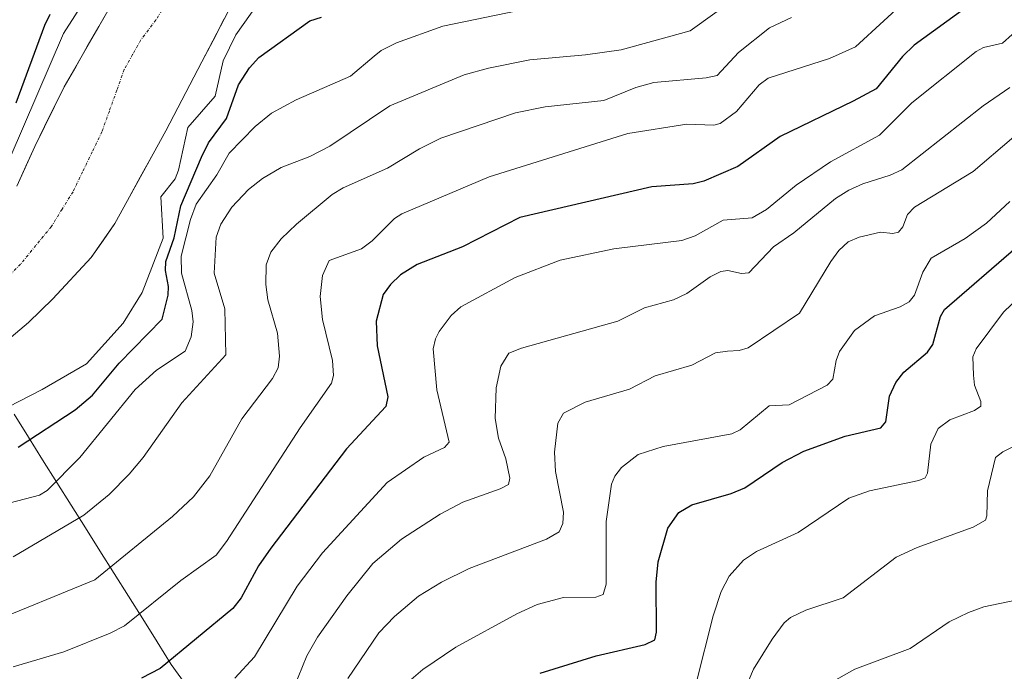
# Model space of a CAD drawing. Units: metres. Extents: x 651131 to 654580, y 4760173 to 4762562.
# Drawn here: x 654051 to 654227, y 4760806 to 4760922 of the extents above; entities that cross this region are included whole.
import ezdxf

# ---------------------------------------------------------------- set-up
doc = ezdxf.new("R2010")
doc.units = ezdxf.units.M
doc.header["$MEASUREMENT"] = 0
doc.linetypes.add('TRAZO_Y_PUNTO', pattern=[1, 0.5, -0.25, 0, -0.25])
for name, color, linetype, lineweight in [('Arbolado forestal CxS', 92, 'Continuous', 0), ('Corriente natural Cxs', 5, 'Continuous', 13), ('Corriente natural eje', 5, 'TRAZO_Y_PUNTO', 0), ('Corriente natural lineal', 142, 'Continuous', 13), ('Corriente natural superficial', 5, 'Continuous', 13), ('Curva de nivel maestra', 36, 'Continuous', 30), ('Curva de nivel normal', 36, 'Continuous', 0), ('Suelo desnudo CxS', 43, 'Continuous', 0)]:
    doc.layers.add(name, color=color, linetype=linetype, lineweight=lineweight)

# ---------------------------------------------------------------- blocks, each defined once
blk = doc.blocks.new('*U151')
at = {"layer": 'Arbolado forestal CxS', "color": 92, "linetype": 'Continuous', "lineweight": 0}
blk.add_polyline3d([(654047.8201, 4760864.1501, 841.5829), (654052.4601, 4760868.0601, 841.1745), (654056.8201, 4760872.2801, 840.9751), (654063.6701, 4760879.6601, 841.2396), (654067.9101, 4760885.7201, 841.2046), (654076.9701, 4760902.2901, 844.8994), (654083.4301, 4760914.5901, 844.9914), (654091.4001, 4760929.9001, 844.8899)], dxfattribs=at)
blk = doc.blocks.new('*U155')
at = {"layer": 'Arbolado forestal CxS', "color": 92, "linetype": 'Continuous', "lineweight": 0}
blk.add_polyline3d([(654069.1636, 4760928.1123, 841.3235), (654058.8448, 4760910.1206, 844.8581), (654053.5901, 4760899.5001, 847.4321), (654050.3816, 4760892.3982, 845.2738)], dxfattribs=at)
blk = doc.blocks.new('*U186')
at = {"layer": 'Curva de nivel normal', "color": 36, "linetype": 'Continuous', "lineweight": 0}
blk.add_polyline3d([(654228.07, 4760919.44, 880), (654226.3, 4760917.93, 880), (654222.93, 4760917.13, 880), (654221.64, 4760916.44, 880), (654210.13, 4760907.27, 880), (654204.4, 4760901.52, 880), (654195.62, 4760896.72, 880), (654189.48, 4760892.57, 880), (654184.21, 4760888.23, 880), (654181.63, 4760886.76, 880), (654176.46, 4760886.34, 880), (654171.48, 4760883.54, 880), (654169.07, 4760882.68, 880), (654156.94, 4760881.21, 880), (654147.4, 4760879.21, 880), (654139.37, 4760876.11, 880), (654129.64, 4760870.88, 880), (654127.94, 4760869.32, 880), (654125.8, 4760866.45, 880), (654125.11, 4760865.14, 880), (654124.71, 4760863.34, 880), (654125.39, 4760856.05, 880), (654127.56, 4760846.7, 880), (654126.76, 4760845.73, 880), (654123.03, 4760844, 880), (654116.5, 4760839.52, 880), (654104.99, 4760826.94, 880), (654100.44, 4760821.02, 880), (654092.83, 4760808.38, 880), (654089.32, 4760804.59, 880)], dxfattribs=at)
blk = doc.blocks.new('*U190')
at = {"layer": 'Curva de nivel normal', "color": 36, "linetype": 'Continuous', "lineweight": 0}
blk.add_polyline3d([(654188.64, 4760922.52, 865), (654184.77, 4760920.67, 865), (654179.21, 4760916.24, 865), (654175.4, 4760912.16, 865), (654173.43, 4760911.71, 865), (654164.09, 4760910.89, 865), (654160.86, 4760910.02, 865), (654155.2, 4760907.67, 865), (654144.7, 4760906.53, 865), (654139.4, 4760905.46, 865), (654126.06, 4760900.97, 865), (654122.27, 4760899.07, 865), (654116.58, 4760895.59, 865), (654108.64, 4760892.07, 865), (654106.71, 4760890.88, 865), (654100.32, 4760885.61, 865), (654097.61, 4760882.97, 865), (654095.76, 4760880.6, 865), (654094.93, 4760878.34, 865), (654094.82, 4760874.87, 865), (654095.23, 4760872.13, 865), (654096.93, 4760866.14, 865), (654097.31, 4760862.04, 865), (654097.06, 4760859.94, 865), (654096.02, 4760858.09, 865), (654090.54, 4760850.89, 865), (654084.88, 4760840.68, 865), (654081.95, 4760836.95, 865), (654078.18, 4760833.43, 865), (654064.35, 4760822.11, 865), (654044.83, 4760814.13, 865)], dxfattribs=at)
blk = doc.blocks.new('*U202')
at = {"layer": 'Curva de nivel normal', "color": 36, "linetype": 'Continuous', "lineweight": 0}
blk.add_polyline3d([(654210.21, 4760926.6, 870), (654200.12, 4760917.25, 870), (654195.43, 4760915.16, 870), (654184.52, 4760911.68, 870), (654182.91, 4760910.46, 870), (654178.83, 4760905.75, 870), (654175.95, 4760903.56, 870), (654174.8, 4760903.31, 870), (654169.96, 4760903.45, 870), (654159.47, 4760901.82, 870), (654134.73, 4760894.07, 870), (654119.13, 4760887.43, 870), (654117.84, 4760886.61, 870), (654113.81, 4760882.64, 870), (654111.9, 4760881.2, 870), (654106.15, 4760879.11, 870), (654104.97, 4760876.44, 870), (654104.56, 4760872.69, 870), (654104.99, 4760868.62, 870), (654106.76, 4760861.27, 870), (654106.95, 4760858.6, 870), (654106.59, 4760857.24, 870), (654100.96, 4760849.26, 870), (654087.85, 4760828.98, 870), (654085.97, 4760826.52, 870), (654079.67, 4760821.98, 870), (654069.61, 4760813.92, 870), (654067.09, 4760812.6, 870), (654058.81, 4760809.26, 870), (654049.75, 4760806.57, 870)], dxfattribs=at)
blk = doc.blocks.new('*U203')
at = {"layer": 'Curva de nivel normal', "color": 36, "linetype": 'Continuous', "lineweight": 0}
blk.add_polyline3d([(654099.84, 4760802.85, 885), (654102.15, 4760808.59, 885), (654104.05, 4760811.89, 885), (654109.29, 4760819.29, 885), (654113.94, 4760825.06, 885), (654119.09, 4760829.39, 885), (654125.94, 4760833.87, 885), (654129.99, 4760835.97, 885), (654136.67, 4760838.36, 885), (654138.18, 4760839.17, 885), (654138.38, 4760840.3, 885), (654137.67, 4760843.71, 885), (654136.4, 4760847.42, 885), (654135.78, 4760850.95, 885), (654135.94, 4760856.39, 885), (654136.78, 4760860.29, 885), (654138.23, 4760862.58, 885), (654140.5, 4760863.48, 885), (654157.67, 4760868.29, 885), (654162.44, 4760870.67, 885), (654167.62, 4760872.1, 885), (654170, 4760873.25, 885), (654174.14, 4760876.19, 885), (654176.05, 4760877.19, 885), (654177.3, 4760877.36, 885), (654179.74, 4760876.78, 885), (654181.07, 4760876.91, 885), (654185.43, 4760881.57, 885), (654189.1, 4760884.06, 885), (654196.55, 4760890.19, 885), (654198.89, 4760891.69, 885), (654201.42, 4760892.8, 885), (654206.28, 4760894.33, 885), (654208.38, 4760895.34, 885), (654222.86, 4760906.76, 885), (654227.66, 4760910, 885)], dxfattribs=at)
blk = doc.blocks.new('*U209')
at = {"layer": 'Curva de nivel normal', "color": 36, "linetype": 'Continuous', "lineweight": 0}
blk.add_polyline3d([(654178.98, 4760926.19, 860), (654170.57, 4760920.12, 860), (654158.28, 4760916.75, 860), (654151.9, 4760915.82, 860), (654141.94, 4760914.95, 860), (654134.61, 4760913.47, 860), (654130.27, 4760912.26, 860), (654116.97, 4760906.72, 860), (654106.24, 4760899.53, 860), (654102.69, 4760897.72, 860), (654097.61, 4760895.7, 860), (654094.24, 4760893.76, 860), (654091.73, 4760891.81, 860), (654088.79, 4760888.66, 860), (654086.81, 4760885.62, 860), (654085.97, 4760883.32, 860), (654085.61, 4760876.87, 860), (654087.5, 4760870.52, 860), (654087.69, 4760862.26, 860), (654079.88, 4760853.73, 860), (654072.97, 4760843.99, 860), (654070.43, 4760840.96, 860), (654066.87, 4760837.37, 860), (654062.34, 4760833.69, 860), (654049.74, 4760826.21, 860)], dxfattribs=at)
blk = doc.blocks.new('*U211')
at = {"layer": 'Curva de nivel maestra', "color": 36, "linetype": 'Continuous', "lineweight": 30}
blk.add_polyline3d([(654050.27, 4760907.24, 850), (654055.39, 4760921.12, 850), (654056.38, 4760923.11, 850)], dxfattribs=at)
blk = doc.blocks.new('*U219')
at = {"layer": 'Curva de nivel maestra', "color": 36, "linetype": 'Continuous', "lineweight": 30}
blk.add_polyline3d([(654219.83, 4760924.31, 875), (654210.55, 4760917.59, 875), (654208.45, 4760915.54, 875), (654203.77, 4760909.75, 875), (654199.7, 4760907.54, 875), (654186.67, 4760901.27, 875), (654179.1, 4760895.89, 875), (654173.02, 4760893.3, 875), (654171.14, 4760892.8, 875), (654163.74, 4760892.25, 875), (654140.16, 4760886.81, 875), (654129.92, 4760881.54, 875), (654121.88, 4760878.43, 875), (654118.9, 4760876.55, 875), (654117.07, 4760874.85, 875), (654115.78, 4760873.08, 875), (654114.54, 4760868.28, 875), (654114.73, 4760863.91, 875), (654116.6, 4760854.78, 875), (654116.29, 4760853.08, 875), (654109.24, 4760845.51, 875), (654095.75, 4760827.8, 875), (654093.53, 4760824.64, 875), (654090.42, 4760818.93, 875), (654088.95, 4760817.01, 875), (654076, 4760806.32, 875), (654072.63, 4760804.6, 875)], dxfattribs=at)

msp = doc.modelspace()

# ---------------------------------------------------------------- linework, layer by layer
at = {"layer": 'Arbolado forestal CxS', "color": 92, "linetype": 'Continuous', "lineweight": 0}
for points in [[(654047.82, 4760864.15, 841.58), (654052.46, 4760868.06, 841.17), (654056.82, 4760872.28, 840.98), (654063.67, 4760879.66, 841.24), (654067.91, 4760885.72, 841.2), (654076.97, 4760902.29, 844.9), (654083.43, 4760914.59, 844.99), (654091.4, 4760929.9, 844.89), (654094.5, 4760933.86, 844.33), (654097.53, 4760936.3, 843.68), (654099.75, 4760937.46, 843.68), (654104.45, 4760939.13, 843.98), (654115.78, 4760942.61, 844.55), (654120.65, 4760943.68, 845.82), (654127.31, 4760944.19, 846.92), (654144.8, 4760944.46, 845.73), (654163.44, 4760945.15, 844.95), (654168.4, 4760945.74, 844.81), (654171.94, 4760946.88, 844.53), (654176.28, 4760949.44, 844.4), (654180.18, 4760952.51, 844.1), (654187.74, 4760958.75, 845.06), (654191.37, 4760962.1, 845.7), (654193.25, 4760964.34, 846.1)], [(654069.16, 4760928.11, 841.32), (654058.84, 4760910.12, 844.86), (654053.59, 4760899.5, 847.43), (654050.38, 4760892.4, 845.27)]]:
    msp.add_polyline3d(points, dxfattribs=at)
at = {"layer": 'Corriente natural Cxs', "color": 5, "linetype": 'Continuous', "lineweight": 13}
for points in [[(654050.38, 4760892.4, 850.25), (654051.99, 4760895.95, 850.63), (654053.59, 4760899.5, 850.47), (654055.34, 4760903.04, 849.99), (654057.09, 4760906.58, 848.31), (654058.84, 4760910.12, 846.33), (654060.91, 4760913.72, 844.36), (654062.97, 4760917.32, 842.9), (654065.04, 4760920.92, 842.38), (654067.1, 4760924.51, 842.18)], [(654087.42, 4760922.25, 842.23), (654085.42, 4760918.42, 842.37), (654083.43, 4760914.59, 842.45), (654081.28, 4760910.49, 841.84), (654079.12, 4760906.39, 842.03), (654076.97, 4760902.29, 841.35), (654074.71, 4760898.15, 840.99), (654072.44, 4760894.01, 840.95), (654070.18, 4760889.86, 840.46), (654067.91, 4760885.72, 840.52), (654065.79, 4760882.69, 840.45), (654063.67, 4760879.66, 840.42), (654061.39, 4760877.2, 840.25), (654059.1, 4760874.74, 840.25), (654056.82, 4760872.28, 840.25), (654054.64, 4760870.17, 840.25), (654052.46, 4760868.06, 840.24), (654050.14, 4760866.11, 840.23)]]:
    msp.add_polyline3d(points, dxfattribs=at)
at = {"layer": 'Corriente natural eje', "color": 5, "linetype": 'TRAZO_Y_PUNTO', "lineweight": 0}
msp.add_polyline3d([(654077.47, 4760925.6, 841.09), (654075.21, 4760922.05, 841.1), (654072.53, 4760918.5, 841.1), (654071.05, 4760915.87, 841), (654069.57, 4760913.23, 840.92), (654068.25, 4760909.52, 840.95), (654066.92, 4760905.81, 840.88), (654065.6, 4760902.1, 841.32), (654063.88, 4760898.54, 842.03), (654062.15, 4760894.97, 841.51), (654060.43, 4760891.41, 841.53), (654058.49, 4760888.29, 841.7), (654056.55, 4760885.16, 841.09), (654053.8, 4760881.81, 841.08), (654051.05, 4760878.45, 840.54), (654047.62, 4760875.02, 840.8)], dxfattribs=at)
at = {"layer": 'Corriente natural lineal', "color": 142, "linetype": 'Continuous', "lineweight": 13}
msp.add_polyline3d([(654080.44, 4760803.55, 877.16), (654077.98, 4760807.03, 875.11), (654075.43, 4760811.09, 872.93), (654072.88, 4760815.15, 870.29), (654070.32, 4760819.21, 867.97), (654067.77, 4760823.26, 865.44), (654065.22, 4760827.32, 862.94), (654062.67, 4760831.38, 860.91), (654060.12, 4760835.44, 858.12), (654057.56, 4760839.5, 854.65), (654055.01, 4760843.56, 851.93), (654052.46, 4760847.62, 849.28), (654049.91, 4760851.68, 845.94)], dxfattribs=at)
at = {"layer": 'Corriente natural superficial', "color": 5, "linetype": 'Continuous', "lineweight": 13}
for points in [[(654050.38, 4760892.4, 850.25), (654051.99, 4760895.95, 850.63), (654053.59, 4760899.5, 850.47), (654055.34, 4760903.04, 849.99), (654057.09, 4760906.58, 848.31), (654058.84, 4760910.12, 846.33), (654060.91, 4760913.72, 844.36), (654062.97, 4760917.32, 842.9), (654065.04, 4760920.92, 842.38), (654067.1, 4760924.51, 842.18)], [(654087.42, 4760922.25, 842.23), (654085.42, 4760918.42, 842.37), (654083.43, 4760914.59, 842.45), (654081.28, 4760910.49, 841.84), (654079.12, 4760906.39, 842.03), (654076.97, 4760902.29, 841.35), (654074.71, 4760898.15, 840.99), (654072.44, 4760894.01, 840.95), (654070.18, 4760889.86, 840.46), (654067.91, 4760885.72, 840.52), (654065.79, 4760882.69, 840.45), (654063.67, 4760879.66, 840.42), (654061.39, 4760877.2, 840.25), (654059.1, 4760874.74, 840.25), (654056.82, 4760872.28, 840.25), (654054.64, 4760870.17, 840.25), (654052.46, 4760868.06, 840.24), (654050.14, 4760866.11, 840.23)]]:
    msp.add_polyline3d(points, dxfattribs=at)
at = {"layer": 'Curva de nivel maestra', "color": 36, "linetype": 'Continuous', "lineweight": 30}
for points in [[(654050.67, 4760845.82, 850), (654060.79, 4760852.46, 850), (654063.92, 4760855.09, 850), (654068.66, 4760860.82, 850), (654076.33, 4760868.66, 850), (654077.4, 4760872.92, 850), (654077.49, 4760874.47, 850), (654076.91, 4760877.33, 850), (654077.02, 4760878.93, 850), (654078.47, 4760883.15, 850), (654079.65, 4760888.87, 850), (654083.36, 4760897.55, 850), (654084.64, 4760900.12, 850), (654087.84, 4760904.5, 850), (654089.95, 4760910.48, 850), (654091.96, 4760913.5, 850), (654093.62, 4760915.34, 850), (654102.71, 4760921.9, 850), (654104.77, 4760922.56, 850)], [(654143.83, 4760805.46, 900), (654153.83, 4760808.56, 900), (654162.53, 4760810.56, 900), (654164.26, 4760811.43, 900), (654164.59, 4760812.77, 900), (654164.51, 4760821.7, 900), (654164.88, 4760825.36, 900), (654166.6, 4760831.33, 900), (654168.54, 4760834.13, 900), (654170.88, 4760835.52, 900), (654177.88, 4760837.56, 900), (654180.34, 4760838.57, 900), (654187.02, 4760843.05, 900), (654190.87, 4760845.09, 900), (654198.26, 4760847.76, 900), (654204.6, 4760849.25, 900), (654205.48, 4760850.35, 900), (654206.16, 4760854.93, 900), (654207.28, 4760857.36, 900), (654208.69, 4760859.18, 900), (654212.96, 4760862.75, 900), (654213.92, 4760864.16, 900), (654215.29, 4760869.13, 900), (654215.95, 4760870.4, 900), (654228.74, 4760881.45, 900)]]:
    msp.add_polyline3d(points, dxfattribs=at)
at = {"layer": 'Curva de nivel normal', "color": 36, "linetype": 'Continuous', "lineweight": 0}
for points in [[(654095.02, 4760927.29, 845), (654089.48, 4760919.42, 845), (654087.24, 4760914.78, 845), (654085.8, 4760908.43, 845), (654080.94, 4760902.88, 845), (654079.28, 4760895.23, 845), (654078.65, 4760893.69, 845), (654076.12, 4760890.51, 845), (654076.55, 4760883.14, 845), (654072.78, 4760873.42, 845), (654069.41, 4760867.92, 845), (654062.83, 4760860.66, 845), (654054.95, 4760856.08, 845), (654042.74, 4760849.85, 845)], [(654046.76, 4760891.98, 845), (654058.75, 4760919.63, 845), (654062.8, 4760926.02, 845)], [(654049.21, 4760835.9, 855), (654054.48, 4760837.24, 855), (654055.82, 4760838.06, 855), (654061.63, 4760843.98, 855), (654071.52, 4760856.11, 855), (654075.33, 4760859.54, 855), (654080.43, 4760862.92, 855), (654081.53, 4760865.48, 855), (654081.87, 4760868.16, 855), (654081.62, 4760870.18, 855), (654079.78, 4760876.86, 855), (654079.76, 4760879.92, 855), (654081.38, 4760886.46, 855), (654082.4, 4760889.16, 855), (654086.1, 4760894.42, 855), (654088.28, 4760898.27, 855), (654092.92, 4760903.02, 855), (654095.88, 4760905.42, 855), (654100.29, 4760907.82, 855), (654109.94, 4760912, 855), (654114.2, 4760915.61, 855), (654115.46, 4760916.6, 855), (654118.14, 4760917.96, 855), (654126.42, 4760920.95, 855), (654141.73, 4760924.09, 855)], [(654234.78, 4760906.66, 890), (654221.08, 4760895.04, 890), (654210.63, 4760888.67, 890), (654209.39, 4760887.34, 890), (654208.51, 4760885.11, 890), (654207.77, 4760884.18, 890), (654206.78, 4760883.92, 890), (654204.58, 4760884.21, 890), (654200.75, 4760883.3, 890), (654198.8, 4760882.47, 890), (654197.11, 4760880.89, 890), (654195.67, 4760878.95, 890), (654190.1, 4760869.7, 890), (654180.94, 4760863.53, 890), (654179.33, 4760863.06, 890), (654177.23, 4760862.94, 890), (654175.08, 4760862.62, 890), (654170.88, 4760860.46, 890), (654164.35, 4760858.52, 890), (654159.76, 4760856.14, 890), (654151.86, 4760853.84, 890), (654147.96, 4760851.89, 890), (654146.98, 4760850.11, 890), (654146.37, 4760844.91, 890), (654146.57, 4760841.47, 890), (654147.97, 4760834.21, 890), (654147.88, 4760832.19, 890), (654147.21, 4760830.68, 890), (654144.92, 4760829.36, 890), (654131.11, 4760824.17, 890), (654126.17, 4760821.71, 890), (654122.08, 4760819.2, 890), (654117.81, 4760815.6, 890), (654115.03, 4760812.68, 890), (654109.46, 4760804.54, 890)], [(654119.95, 4760803.6, 895), (654122.84, 4760806.13, 895), (654128.76, 4760810.11, 895), (654139.65, 4760816.06, 895), (654143.28, 4760817.7, 895), (654147.95, 4760818.96, 895), (654153.72, 4760819.04, 895), (654155.04, 4760819.52, 895), (654155.58, 4760821.38, 895), (654155.61, 4760832.55, 895), (654156.55, 4760839.22, 895), (654157.15, 4760840.65, 895), (654158.34, 4760842.18, 895), (654161.33, 4760844.51, 895), (654165.78, 4760845.94, 895), (654178.03, 4760848.16, 895), (654179.48, 4760848.92, 895), (654184.69, 4760853.21, 895), (654188.25, 4760853.39, 895), (654195.06, 4760856.89, 895), (654196.04, 4760857.97, 895), (654196.62, 4760861.29, 895), (654197.26, 4760862.91, 895), (654199.92, 4760866.65, 895), (654203.48, 4760869.27, 895), (654208.04, 4760870.86, 895), (654209.68, 4760871.76, 895), (654210.6, 4760872.96, 895), (654212.08, 4760877.07, 895), (654213.62, 4760879.53, 895), (654219.66, 4760883.08, 895), (654223.46, 4760885.78, 895), (654227.62, 4760889.65, 895)], [(654232.26, 4760875.41, 905), (654226.5, 4760869.92, 905), (654221.63, 4760863.36, 905), (654221.03, 4760861.95, 905), (654221.13, 4760858.63, 905), (654221.33, 4760856.87, 905), (654222.48, 4760853.93, 905), (654222.46, 4760853.15, 905), (654221.33, 4760852.37, 905), (654216.94, 4760850.71, 905), (654214.85, 4760849.12, 905), (654213.52, 4760846.33, 905), (654212.93, 4760841.19, 905), (654212.53, 4760840.36, 905), (654211.39, 4760839.86, 905), (654202.59, 4760838, 905), (654198.89, 4760836.73, 905), (654189.87, 4760830.56, 905), (654182.42, 4760827.18, 905), (654180.11, 4760825.66, 905), (654177.53, 4760822.77, 905), (654176.1, 4760820.03, 905), (654174.66, 4760815.69, 905), (654171.66, 4760803.69, 905)], [(654229.67, 4760846.65, 910), (654226.36, 4760845, 910), (654225.08, 4760843.99, 910), (654223.63, 4760838, 910), (654223.56, 4760833.56, 910), (654223.31, 4760832.75, 910), (654221.1, 4760831.54, 910), (654211.1, 4760827.87, 910), (654207.36, 4760826.17, 910), (654197.89, 4760818.92, 910), (654191.24, 4760816.69, 910), (654188.46, 4760815.41, 910), (654187.37, 4760814.45, 910), (654185.21, 4760811.54, 910), (654181.91, 4760806.21, 910), (654180.39, 4760802.7, 910)], [(654231.58, 4760819.08, 915), (654223, 4760817.29, 915), (654220.23, 4760816.31, 915), (654216.81, 4760814.62, 915), (654209.87, 4760809.88, 915), (654199.99, 4760806.17, 915), (654195.2, 4760803.53, 915)]]:
    msp.add_polyline3d(points, dxfattribs=at)
at = {"layer": 'Suelo desnudo CxS', "color": 43, "linetype": 'Continuous', "lineweight": 0}
for points in [[(654047.82, 4760864.15, 841.58), (654052.46, 4760868.06, 841.17), (654056.82, 4760872.28, 840.98), (654063.67, 4760879.66, 841.24), (654067.91, 4760885.72, 841.2), (654076.97, 4760902.29, 844.9), (654083.43, 4760914.59, 844.99), (654091.4, 4760929.9, 844.89), (654094.5, 4760933.86, 844.33), (654097.53, 4760936.3, 843.68), (654099.75, 4760937.46, 843.68), (654104.45, 4760939.13, 843.98), (654115.78, 4760942.61, 844.55), (654120.65, 4760943.68, 845.82), (654127.31, 4760944.19, 846.92), (654144.8, 4760944.46, 845.73), (654163.44, 4760945.15, 844.95), (654168.4, 4760945.74, 844.81), (654171.94, 4760946.88, 844.53), (654176.28, 4760949.44, 844.4), (654180.18, 4760952.51, 844.1), (654187.74, 4760958.75, 845.06), (654191.37, 4760962.1, 845.7), (654193.25, 4760964.34, 846.1)], [(654091.4, 4760929.9, 844.89), (654083.43, 4760914.59, 844.99), (654076.97, 4760902.29, 844.9), (654067.91, 4760885.72, 841.2), (654063.67, 4760879.66, 841.24), (654056.82, 4760872.28, 840.98), (654052.46, 4760868.06, 841.17), (654047.82, 4760864.15, 841.58)], [(654050.38, 4760892.4, 845.27), (654053.59, 4760899.5, 847.43), (654058.84, 4760910.12, 844.86), (654069.16, 4760928.11, 841.32)], [(654069.16, 4760928.11, 841.32), (654058.84, 4760910.12, 844.86), (654053.59, 4760899.5, 847.43), (654050.38, 4760892.4, 845.27)]]:
    msp.add_polyline3d(points, dxfattribs=at)

# ---------------------------------------------------------------- block references
at = {"layer": 'Arbolado forestal CxS', "color": 92, "linetype": 'Continuous', "lineweight": 0}
for name in ['*U155', '*U151']:
    msp.add_blockref(name, (0, 0), dxfattribs=at)
at = {"layer": 'Curva de nivel maestra', "color": 36, "linetype": 'Continuous', "lineweight": 30}
for name in ['*U211', '*U219']:
    msp.add_blockref(name, (0, 0), dxfattribs=at)
at = {"layer": 'Curva de nivel normal', "color": 36, "linetype": 'Continuous', "lineweight": 0}
for name in ['*U209', '*U190', '*U203', '*U186', '*U202']:
    msp.add_blockref(name, (0, 0), dxfattribs=at)

doc.saveas('drawing.dxf')
